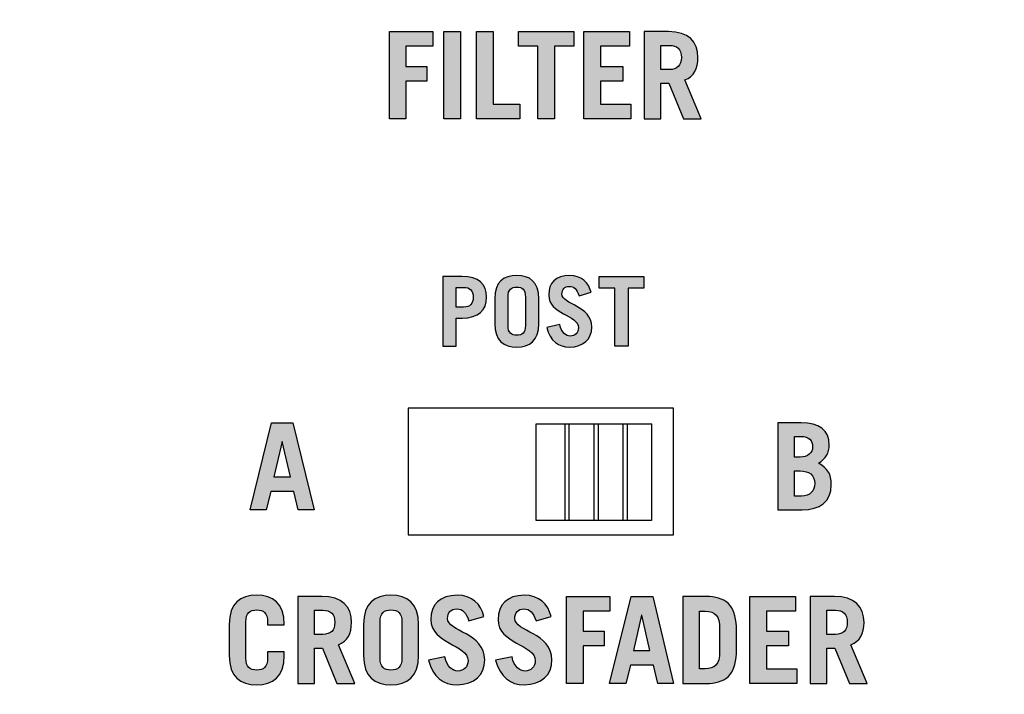
# Model space of a CAD drawing. Extents: x 0 to 11.8, y 0 to 14.3.
# Drawn here: x 3.9 to 5, y 6.9 to 7.7 of the extents above; entities that cross this region are included whole.
import ezdxf

# ---------------------------------------------------------------- set-up
doc = ezdxf.new("R2010")
doc.units = 0
doc.header["$MEASUREMENT"] = 0
for name, color, linetype in [('BLACK_LEXAN', 7, 'CONTINUOUS'), ('DARK_GRAY_LEXAN', 7, 'CONTINUOUS'), ('HARDWARE', 7, 'CONTINUOUS'), ('WHITE_TEXT_B', 7, 'CONTINUOUS')]:
    doc.layers.add(name, color=color, linetype=linetype)

# ---------------------------------------------------------------- blocks, each defined once
blk = doc.blocks.new('BLOCK_2')
at = {"layer": 'BLACK_LEXAN', "color": 7}
blk.add_open_spline([(5.038, 12.579), (5.038, 12.579), (5.038, 12.579), (5.038, 12.579), (5.0794, 12.579), (5.113, 12.6126), (5.113, 12.654), (5.113, 12.654), (5.113, 13.1), (5.113, 13.1), (5.113, 13.1), (5.113, 14.1), (5.113, 14.1), (5.113, 14.155), (5.068, 14.2), (5.013, 14.2), (5.013, 14.2), (3.963, 14.2), (3.963, 14.2), (3.908, 14.2), (3.863, 14.155), (3.863, 14.1), (3.863, 14.1), (3.863, 13.1), (3.863, 13.1), (3.863, 13.1), (3.863, 9.675), (3.863, 9.675), (3.863, 9.6198), (3.8182, 9.575), (3.763, 9.575), (3.763, 9.575), (3.7631, 9.575), (3.7631, 9.575), (3.7631, 9.575), (2.7624, 9.575), (2.7624, 9.575), (2.7624, 9.575), (2.7625, 9.575), (2.7625, 9.575), (2.7073, 9.575), (2.6625, 9.6198), (2.6625, 9.675), (2.6625, 9.675), (2.6625, 9.6749), (2.6625, 9.6749), (2.6625, 9.6749), (2.6625, 10.866), (2.6625, 10.866), (2.6625, 10.9157), (2.6989, 10.9569), (2.7464, 10.9646), (2.6977, 10.9654), (2.6585, 11.0051), (2.6585, 11.054), (2.6585, 11.054), (2.6585, 11.054), (2.6585, 11.054), (2.6585, 11.0427), (2.6493, 11.0335), (2.638, 11.0335), (2.6267, 11.0335), (2.6175, 11.0427), (2.6175, 11.054), (2.6175, 11.054), (2.6175, 11.054), (2.6175, 11.054), (2.6175, 11.0049), (2.5779, 10.965), (2.5288, 10.9646), (2.5763, 10.9568), (2.6125, 10.9157), (2.6125, 10.866), (2.6125, 10.866), (2.6125, 9.675), (2.6125, 9.675), (2.6125, 9.6198), (2.5677, 9.575), (2.5125, 9.575), (2.5125, 9.575), (2.5127, 9.575), (2.5127, 9.575), (2.5127, 9.575), (1.5129, 9.575), (1.5129, 9.575), (1.5129, 9.575), (1.513, 9.575), (1.513, 9.575), (1.4578, 9.575), (1.413, 9.6198), (1.413, 9.675), (1.413, 9.675), (1.413, 14.25), (1.413, 14.25), (1.413, 14.25), (0.05, 14.25), (0.05, 14.25), (0.0334, 14.25), (0.02, 14.2366), (0.02, 14.22), (0.02, 14.22), (0.02, 0.0498), (0.02, 0.0498), (0.02, 0.0334), (0.0335, 0.02), (0.05, 0.02), (0.05, 0.02), (3.862, 0.02), (3.862, 0.02), (3.862, 0.02), (3.862, 5.124), (3.862, 5.124), (3.862, 5.124), (5.113, 5.124), (5.113, 5.124), (5.113, 5.124), (5.113, 10.854), (5.113, 10.854), (5.113, 10.8954), (5.0794, 10.929), (5.038, 10.929), (5.038, 10.929), (5.038, 10.929), (5.038, 10.929), (4.969, 10.929), (4.913, 10.9849), (4.913, 11.054), (4.913, 11.054), (4.913, 12.454), (4.913, 12.454), (4.913, 12.523), (4.969, 12.579), (5.038, 12.579)], degree=3, knots=[0, 0, 0, 0, 1, 1, 1, 2, 2, 2, 3, 3, 3, 4, 4, 4, 5, 5, 5, 6, 6, 6, 7, 7, 7, 8, 8, 8, 9, 9, 9, 10, 10, 10, 11, 11, 11, 12, 12, 12, 13, 13, 13, 14, 14, 14, 15, 15, 15, 16, 16, 16, 17, 17, 17, 18, 18, 18, 19, 19, 19, 20, 20, 20, 21, 21, 21, 22, 22, 22, 23, 23, 23, 24, 24, 24, 25, 25, 25, 26, 26, 26, 27, 27, 27, 28, 28, 28, 29, 29, 29, 30, 30, 30, 31, 31, 31, 32, 32, 32, 33, 33, 33, 34, 34, 34, 35, 35, 35, 36, 36, 36, 37, 37, 37, 38, 38, 38, 39, 39, 39, 40, 40, 40, 41, 41, 41, 42, 42, 42, 43, 43, 43, 44, 44, 44, 44], dxfattribs=at)
blk = doc.blocks.new('BLOCK_488')
at = {"layer": 'WHITE_TEXT_B'}
h = blk.add_hatch(color=7, dxfattribs=at)
h.dxf.hatch_style = 2
h.paths.add_polyline_path([(4.1512, 7.1322), (4.176, 7.2324), (4.2006, 7.2324), (4.2248, 7.1322), (4.2064, 7.1322), (4.2016, 7.1533), (4.1751, 7.1533), (4.1697, 7.1322)])
h.paths.add_polyline_path([(4.1785, 7.1702), (4.1976, 7.1702), (4.1883, 7.2108), (4.188, 7.2108)])
for points in [[(4.1512, 7.1322), (4.176, 7.2324), (4.2006, 7.2324), (4.2248, 7.1322), (4.2064, 7.1322), (4.2016, 7.1533), (4.1751, 7.1533), (4.1697, 7.1322), (4.1512, 7.1322)], [(4.1785, 7.1702), (4.1976, 7.1702), (4.1883, 7.2108), (4.188, 7.2108), (4.1785, 7.1702)]]:
    blk.add_lwpolyline(points, dxfattribs=at)
blk = doc.blocks.new('BLOCK_489')
at = {"layer": 'WHITE_TEXT_B'}
h = blk.add_hatch(color=7, dxfattribs=at)
h.dxf.hatch_style = 2
edge = h.paths.add_edge_path()
edge.add_spline(control_points=[(4.758, 7.2324), (4.758, 7.2324), (4.7849, 7.2324), (4.7849, 7.2324), (4.8055, 7.2324), (4.8173, 7.2238), (4.8173, 7.2066), (4.8173, 7.1978), (4.813, 7.1906), (4.8049, 7.1858), (4.8155, 7.1791), (4.8196, 7.1736), (4.8196, 7.1611), (4.8196, 7.1412), (4.8063, 7.1322), (4.786, 7.1322), (4.786, 7.1322), (4.758, 7.1322), (4.758, 7.1322), (4.758, 7.1322), (4.758, 7.2324), (4.758, 7.2324)], knot_values=[0, 0, 0, 0, 1, 1, 1, 2, 2, 2, 3, 3, 3, 4, 4, 4, 5, 5, 5, 6, 6, 6, 7, 7, 7, 7], degree=3, periodic=1)
edge = h.paths.add_edge_path()
edge.add_spline(control_points=[(4.7772, 7.1927), (4.7772, 7.1927), (4.7838, 7.1927), (4.7838, 7.1927), (4.7924, 7.1927), (4.7981, 7.1977), (4.7981, 7.2045), (4.7981, 7.2119), (4.7938, 7.2166), (4.7848, 7.2166), (4.7848, 7.2166), (4.7772, 7.2166), (4.7772, 7.2166), (4.7772, 7.2166), (4.7772, 7.1927), (4.7772, 7.1927)], knot_values=[0, 0, 0, 0, 1, 1, 1, 2, 2, 2, 3, 3, 3, 4, 4, 4, 5, 5, 5, 5], degree=3, periodic=1)
edge = h.paths.add_edge_path()
edge.add_spline(control_points=[(4.7772, 7.148), (4.7772, 7.148), (4.7852, 7.148), (4.7852, 7.148), (4.7952, 7.148), (4.8005, 7.1538), (4.8005, 7.1626), (4.8005, 7.1722), (4.7938, 7.1769), (4.7838, 7.1769), (4.7838, 7.1769), (4.7772, 7.1769), (4.7772, 7.1769), (4.7772, 7.1769), (4.7772, 7.148), (4.7772, 7.148)], knot_values=[0, 0, 0, 0, 1, 1, 1, 2, 2, 2, 3, 3, 3, 4, 4, 4, 5, 5, 5, 5], degree=3, periodic=1)
for points, knots in [([(4.758, 7.2324), (4.758, 7.2324), (4.7849, 7.2324), (4.7849, 7.2324), (4.8055, 7.2324), (4.8173, 7.2238), (4.8173, 7.2066), (4.8173, 7.1978), (4.813, 7.1906), (4.8049, 7.1858), (4.8155, 7.1791), (4.8196, 7.1736), (4.8196, 7.1611), (4.8196, 7.1412), (4.8063, 7.1322), (4.786, 7.1322), (4.786, 7.1322), (4.758, 7.1322), (4.758, 7.1322), (4.758, 7.1322), (4.758, 7.2324), (4.758, 7.2324)], [0, 0, 0, 0, 1, 1, 1, 2, 2, 2, 3, 3, 3, 4, 4, 4, 5, 5, 5, 6, 6, 6, 7, 7, 7, 7]), ([(4.7772, 7.1927), (4.7772, 7.1927), (4.7838, 7.1927), (4.7838, 7.1927), (4.7924, 7.1927), (4.7981, 7.1977), (4.7981, 7.2045), (4.7981, 7.2119), (4.7938, 7.2166), (4.7848, 7.2166), (4.7848, 7.2166), (4.7772, 7.2166), (4.7772, 7.2166), (4.7772, 7.2166), (4.7772, 7.1927), (4.7772, 7.1927)], [0, 0, 0, 0, 1, 1, 1, 2, 2, 2, 3, 3, 3, 4, 4, 4, 5, 5, 5, 5]), ([(4.7772, 7.148), (4.7772, 7.148), (4.7852, 7.148), (4.7852, 7.148), (4.7952, 7.148), (4.8005, 7.1538), (4.8005, 7.1626), (4.8005, 7.1722), (4.7938, 7.1769), (4.7838, 7.1769), (4.7838, 7.1769), (4.7772, 7.1769), (4.7772, 7.1769), (4.7772, 7.1769), (4.7772, 7.148), (4.7772, 7.148)], [0, 0, 0, 0, 1, 1, 1, 2, 2, 2, 3, 3, 3, 4, 4, 4, 5, 5, 5, 5])]:
    blk.add_open_spline(points, degree=3, knots=knots, dxfattribs=at)
blk = doc.blocks.new('BLOCK_492')
at = {"layer": 'WHITE_TEXT_B'}
h = blk.add_hatch(color=7, dxfattribs=at)
h.dxf.hatch_style = 2
h.paths.add_polyline_path([(4.3114, 7.5822), (4.3114, 7.6824), (4.3613, 7.6824), (4.3613, 7.6655), (4.3305, 7.6655), (4.3305, 7.6424), (4.3547, 7.6424), (4.3547, 7.6255), (4.3305, 7.6255), (4.3305, 7.5822)])
h = blk.add_hatch(color=7, dxfattribs=at)
h.dxf.hatch_style = 2
h.paths.add_polyline_path([(4.3742, 7.5822), (4.3742, 7.6824), (4.3933, 7.6824), (4.3933, 7.5822)])
h = blk.add_hatch(color=7, dxfattribs=at)
h.dxf.hatch_style = 2
h.paths.add_polyline_path([(4.4116, 7.5822), (4.4116, 7.6824), (4.4308, 7.6824), (4.4308, 7.5991), (4.4616, 7.5991), (4.4616, 7.5822)])
h = blk.add_hatch(color=7, dxfattribs=at)
h.dxf.hatch_style = 2
h.paths.add_polyline_path([(4.5237, 7.6824), (4.5237, 7.6655), (4.5014, 7.6655), (4.5014, 7.5822), (4.4822, 7.5822), (4.4822, 7.6655), (4.4598, 7.6655), (4.4598, 7.6824)])
h = blk.add_hatch(color=7, dxfattribs=at)
h.dxf.hatch_style = 2
h.paths.add_polyline_path([(4.5351, 7.5822), (4.5351, 7.6824), (4.5876, 7.6824), (4.5876, 7.6655), (4.5543, 7.6655), (4.5543, 7.6424), (4.5797, 7.6424), (4.5797, 7.6255), (4.5543, 7.6255), (4.5543, 7.5991), (4.589, 7.5991), (4.589, 7.5822)])
h = blk.add_hatch(color=7, dxfattribs=at)
h.dxf.hatch_style = 2
edge = h.paths.add_edge_path()
edge.add_spline(control_points=[(4.6495, 7.5822), (4.6495, 7.5822), (4.6329, 7.623), (4.6329, 7.623), (4.6329, 7.623), (4.6237, 7.623), (4.6237, 7.623), (4.6237, 7.623), (4.6237, 7.5822), (4.6237, 7.5822), (4.6237, 7.5822), (4.6046, 7.5822), (4.6046, 7.5822), (4.6046, 7.5822), (4.6046, 7.6824), (4.6046, 7.6824), (4.6046, 7.6824), (4.6323, 7.6824), (4.6323, 7.6824), (4.6554, 7.6824), (4.6663, 7.6713), (4.6663, 7.6524), (4.6663, 7.6399), (4.6619, 7.6309), (4.6512, 7.6269), (4.6512, 7.6269), (4.6701, 7.5822), (4.6701, 7.5822), (4.6701, 7.5822), (4.6495, 7.5822), (4.6495, 7.5822)], knot_values=[0, 0, 0, 0, 1, 1, 1, 2, 2, 2, 3, 3, 3, 4, 4, 4, 5, 5, 5, 6, 6, 6, 7, 7, 7, 8, 8, 8, 9, 9, 9, 10, 10, 10, 10], degree=3, periodic=1)
edge = h.paths.add_edge_path()
edge.add_spline(control_points=[(4.6237, 7.6388), (4.6237, 7.6388), (4.6336, 7.6388), (4.6336, 7.6388), (4.642, 7.6388), (4.6472, 7.643), (4.6472, 7.6527), (4.6472, 7.6624), (4.642, 7.6666), (4.6336, 7.6666), (4.6336, 7.6666), (4.6237, 7.6666), (4.6237, 7.6666), (4.6237, 7.6666), (4.6237, 7.6388), (4.6237, 7.6388)], knot_values=[0, 0, 0, 0, 1, 1, 1, 2, 2, 2, 3, 3, 3, 4, 4, 4, 5, 5, 5, 5], degree=3, periodic=1)
for points in [[(4.3114, 7.5822), (4.3114, 7.6824), (4.3613, 7.6824), (4.3613, 7.6655), (4.3305, 7.6655), (4.3305, 7.6424), (4.3547, 7.6424), (4.3547, 7.6255), (4.3305, 7.6255), (4.3305, 7.5822), (4.3114, 7.5822)], [(4.3742, 7.5822), (4.3742, 7.6824), (4.3933, 7.6824), (4.3933, 7.5822), (4.3742, 7.5822)], [(4.4116, 7.5822), (4.4116, 7.6824), (4.4308, 7.6824), (4.4308, 7.5991), (4.4616, 7.5991), (4.4616, 7.5822), (4.4116, 7.5822)], [(4.5237, 7.6824), (4.5237, 7.6655), (4.5014, 7.6655), (4.5014, 7.5822), (4.4822, 7.5822), (4.4822, 7.6655), (4.4598, 7.6655), (4.4598, 7.6824), (4.5237, 7.6824)], [(4.5351, 7.5822), (4.5351, 7.6824), (4.5876, 7.6824), (4.5876, 7.6655), (4.5543, 7.6655), (4.5543, 7.6424), (4.5797, 7.6424), (4.5797, 7.6255), (4.5543, 7.6255), (4.5543, 7.5991), (4.589, 7.5991), (4.589, 7.5822), (4.5351, 7.5822)]]:
    blk.add_lwpolyline(points, dxfattribs=at)
for points, knots in [([(4.6495, 7.5822), (4.6495, 7.5822), (4.6329, 7.623), (4.6329, 7.623), (4.6329, 7.623), (4.6237, 7.623), (4.6237, 7.623), (4.6237, 7.623), (4.6237, 7.5822), (4.6237, 7.5822), (4.6237, 7.5822), (4.6046, 7.5822), (4.6046, 7.5822), (4.6046, 7.5822), (4.6046, 7.6824), (4.6046, 7.6824), (4.6046, 7.6824), (4.6323, 7.6824), (4.6323, 7.6824), (4.6554, 7.6824), (4.6663, 7.6713), (4.6663, 7.6524), (4.6663, 7.6399), (4.6619, 7.6309), (4.6512, 7.6269), (4.6512, 7.6269), (4.6701, 7.5822), (4.6701, 7.5822), (4.6701, 7.5822), (4.6495, 7.5822), (4.6495, 7.5822)], [0, 0, 0, 0, 1, 1, 1, 2, 2, 2, 3, 3, 3, 4, 4, 4, 5, 5, 5, 6, 6, 6, 7, 7, 7, 8, 8, 8, 9, 9, 9, 10, 10, 10, 10]), ([(4.6237, 7.6388), (4.6237, 7.6388), (4.6336, 7.6388), (4.6336, 7.6388), (4.642, 7.6388), (4.6472, 7.643), (4.6472, 7.6527), (4.6472, 7.6624), (4.642, 7.6666), (4.6336, 7.6666), (4.6336, 7.6666), (4.6237, 7.6666), (4.6237, 7.6666), (4.6237, 7.6666), (4.6237, 7.6388), (4.6237, 7.6388)], [0, 0, 0, 0, 1, 1, 1, 2, 2, 2, 3, 3, 3, 4, 4, 4, 5, 5, 5, 5])]:
    blk.add_open_spline(points, degree=3, knots=knots, dxfattribs=at)
blk = doc.blocks.new('BLOCK_503')
at = {"layer": 'WHITE_TEXT_B'}
h = blk.add_hatch(color=7, dxfattribs=at)
h.dxf.hatch_style = 2
edge = h.paths.add_edge_path()
edge.add_spline(control_points=[(4.1464, 6.9619), (4.1464, 6.9508), (4.1513, 6.9477), (4.1589, 6.9477), (4.1665, 6.9477), (4.1714, 6.9508), (4.1714, 6.9619), (4.1714, 6.9619), (4.1714, 6.9686), (4.1714, 6.9686), (4.1714, 6.9686), (4.1905, 6.9686), (4.1905, 6.9686), (4.1905, 6.9686), (4.1905, 6.9644), (4.1905, 6.9644), (4.1905, 6.9397), (4.1775, 6.9308), (4.1589, 6.9308), (4.1403, 6.9308), (4.1272, 6.9397), (4.1272, 6.9644), (4.1272, 6.9644), (4.1272, 7.0002), (4.1272, 7.0002), (4.1272, 7.0249), (4.1403, 7.0338), (4.1589, 7.0338), (4.1775, 7.0338), (4.1905, 7.0249), (4.1905, 7.0002), (4.1905, 7.0002), (4.1905, 6.9999), (4.1905, 6.9999), (4.1905, 6.9999), (4.1714, 6.9999), (4.1714, 6.9999), (4.1714, 6.9999), (4.1714, 7.0027), (4.1714, 7.0027), (4.1714, 7.0138), (4.1665, 7.0169), (4.1589, 7.0169), (4.1513, 7.0169), (4.1464, 7.0138), (4.1464, 7.0027), (4.1464, 7.0027), (4.1464, 6.9619), (4.1464, 6.9619)], knot_values=[0, 0, 0, 0, 1, 1, 1, 2, 2, 2, 3, 3, 3, 4, 4, 4, 5, 5, 5, 6, 6, 6, 7, 7, 7, 8, 8, 8, 9, 9, 9, 10, 10, 10, 11, 11, 11, 12, 12, 12, 13, 13, 13, 14, 14, 14, 15, 15, 15, 16, 16, 16, 16], degree=3, periodic=1)
h = blk.add_hatch(color=7, dxfattribs=at)
h.dxf.hatch_style = 2
edge = h.paths.add_edge_path()
edge.add_spline(control_points=[(4.2511, 6.9322), (4.2511, 6.9322), (4.2344, 6.973), (4.2344, 6.973), (4.2344, 6.973), (4.2253, 6.973), (4.2253, 6.973), (4.2253, 6.973), (4.2253, 6.9322), (4.2253, 6.9322), (4.2253, 6.9322), (4.2061, 6.9322), (4.2061, 6.9322), (4.2061, 6.9322), (4.2061, 7.0324), (4.2061, 7.0324), (4.2061, 7.0324), (4.2339, 7.0324), (4.2339, 7.0324), (4.2569, 7.0324), (4.2679, 7.0213), (4.2679, 7.0024), (4.2679, 6.9899), (4.2635, 6.9809), (4.2528, 6.9769), (4.2528, 6.9769), (4.2716, 6.9322), (4.2716, 6.9322), (4.2716, 6.9322), (4.2511, 6.9322), (4.2511, 6.9322)], knot_values=[0, 0, 0, 0, 1, 1, 1, 2, 2, 2, 3, 3, 3, 4, 4, 4, 5, 5, 5, 6, 6, 6, 7, 7, 7, 8, 8, 8, 9, 9, 9, 10, 10, 10, 10], degree=3, periodic=1)
edge = h.paths.add_edge_path()
edge.add_spline(control_points=[(4.2253, 6.9888), (4.2253, 6.9888), (4.2351, 6.9888), (4.2351, 6.9888), (4.2436, 6.9888), (4.2487, 6.993), (4.2487, 7.0027), (4.2487, 7.0124), (4.2436, 7.0166), (4.2351, 7.0166), (4.2351, 7.0166), (4.2253, 7.0166), (4.2253, 7.0166), (4.2253, 7.0166), (4.2253, 6.9888), (4.2253, 6.9888)], knot_values=[0, 0, 0, 0, 1, 1, 1, 2, 2, 2, 3, 3, 3, 4, 4, 4, 5, 5, 5, 5], degree=3, periodic=1)
h = blk.add_hatch(color=7, dxfattribs=at)
h.dxf.hatch_style = 2
edge = h.paths.add_edge_path()
edge.add_spline(control_points=[(4.2817, 7.0002), (4.2817, 7.0249), (4.2947, 7.0338), (4.3133, 7.0338), (4.3319, 7.0338), (4.345, 7.0249), (4.345, 7.0002), (4.345, 7.0002), (4.345, 6.9644), (4.345, 6.9644), (4.345, 6.9397), (4.3319, 6.9308), (4.3133, 6.9308), (4.2947, 6.9308), (4.2817, 6.9397), (4.2817, 6.9644), (4.2817, 6.9644), (4.2817, 7.0002), (4.2817, 7.0002)], knot_values=[0, 0, 0, 0, 1, 1, 1, 2, 2, 2, 3, 3, 3, 4, 4, 4, 5, 5, 5, 6, 6, 6, 6], degree=3, periodic=1)
edge = h.paths.add_edge_path()
edge.add_spline(control_points=[(4.3008, 6.9619), (4.3008, 6.9508), (4.3057, 6.9477), (4.3133, 6.9477), (4.321, 6.9477), (4.3258, 6.9508), (4.3258, 6.9619), (4.3258, 6.9619), (4.3258, 7.0027), (4.3258, 7.0027), (4.3258, 7.0138), (4.321, 7.0169), (4.3133, 7.0169), (4.3057, 7.0169), (4.3008, 7.0138), (4.3008, 7.0027), (4.3008, 7.0027), (4.3008, 6.9619), (4.3008, 6.9619)], knot_values=[0, 0, 0, 0, 1, 1, 1, 2, 2, 2, 3, 3, 3, 4, 4, 4, 5, 5, 5, 6, 6, 6, 6], degree=3, periodic=1)
h = blk.add_hatch(color=7, dxfattribs=at)
h.dxf.hatch_style = 2
edge = h.paths.add_edge_path()
edge.add_spline(control_points=[(4.4029, 7.0045), (4.3997, 7.014), (4.3955, 7.018), (4.3889, 7.018), (4.3821, 7.018), (4.3783, 7.0138), (4.3783, 7.007), (4.3783, 6.9919), (4.4211, 6.9908), (4.4211, 6.9594), (4.4211, 6.9422), (4.4093, 6.9308), (4.3892, 6.9308), (4.3736, 6.9308), (4.3615, 6.9393), (4.3564, 6.959), (4.3564, 6.959), (4.3753, 6.963), (4.3753, 6.963), (4.3775, 6.9509), (4.3844, 6.9466), (4.3901, 6.9466), (4.3968, 6.9466), (4.4019, 6.9511), (4.4019, 6.9586), (4.4019, 6.9774), (4.3592, 6.9777), (4.3592, 7.0058), (4.3592, 7.023), (4.3695, 7.0338), (4.3893, 7.0338), (4.4064, 7.0338), (4.4168, 7.0237), (4.4201, 7.0095), (4.4201, 7.0095), (4.4029, 7.0045), (4.4029, 7.0045)], knot_values=[0, 0, 0, 0, 1, 1, 1, 2, 2, 2, 3, 3, 3, 4, 4, 4, 5, 5, 5, 6, 6, 6, 7, 7, 7, 8, 8, 8, 9, 9, 9, 10, 10, 10, 11, 11, 11, 12, 12, 12, 12], degree=3, periodic=1)
h = blk.add_hatch(color=7, dxfattribs=at)
h.dxf.hatch_style = 2
edge = h.paths.add_edge_path()
edge.add_spline(control_points=[(4.4801, 7.0045), (4.4769, 7.014), (4.4728, 7.018), (4.4661, 7.018), (4.4593, 7.018), (4.4556, 7.0138), (4.4556, 7.007), (4.4556, 6.9919), (4.4983, 6.9908), (4.4983, 6.9594), (4.4983, 6.9422), (4.4865, 6.9308), (4.4664, 6.9308), (4.4508, 6.9308), (4.4388, 6.9393), (4.4336, 6.959), (4.4336, 6.959), (4.4525, 6.963), (4.4525, 6.963), (4.4547, 6.9509), (4.4617, 6.9466), (4.4674, 6.9466), (4.474, 6.9466), (4.4792, 6.9511), (4.4792, 6.9586), (4.4792, 6.9774), (4.4364, 6.9777), (4.4364, 7.0058), (4.4364, 7.023), (4.4467, 7.0338), (4.4665, 7.0338), (4.4836, 7.0338), (4.494, 7.0237), (4.4973, 7.0095), (4.4973, 7.0095), (4.4801, 7.0045), (4.4801, 7.0045)], knot_values=[0, 0, 0, 0, 1, 1, 1, 2, 2, 2, 3, 3, 3, 4, 4, 4, 5, 5, 5, 6, 6, 6, 7, 7, 7, 8, 8, 8, 9, 9, 9, 10, 10, 10, 11, 11, 11, 12, 12, 12, 12], degree=3, periodic=1)
h = blk.add_hatch(color=7, dxfattribs=at)
h.dxf.hatch_style = 2
h.paths.add_polyline_path([(4.515, 6.9322), (4.515, 7.0324), (4.565, 7.0324), (4.565, 7.0155), (4.5342, 7.0155), (4.5342, 6.9924), (4.5583, 6.9924), (4.5583, 6.9755), (4.5342, 6.9755), (4.5342, 6.9322)])
h = blk.add_hatch(color=7, dxfattribs=at)
h.dxf.hatch_style = 2
h.paths.add_polyline_path([(4.5647, 6.9322), (4.5896, 7.0324), (4.6142, 7.0324), (4.6383, 6.9322), (4.62, 6.9322), (4.6151, 6.9533), (4.5886, 6.9533), (4.5832, 6.9322)])
h.paths.add_polyline_path([(4.5921, 6.9702), (4.6111, 6.9702), (4.6018, 7.0108), (4.6015, 7.0108)])
h = blk.add_hatch(color=7, dxfattribs=at)
h.dxf.hatch_style = 2
edge = h.paths.add_edge_path()
edge.add_spline(control_points=[(4.6488, 7.0324), (4.6488, 7.0324), (4.6754, 7.0324), (4.6754, 7.0324), (4.6973, 7.0324), (4.7096, 7.023), (4.7104, 6.9977), (4.7104, 6.9977), (4.7104, 6.9669), (4.7104, 6.9669), (4.7096, 6.9416), (4.6973, 6.9322), (4.6754, 6.9322), (4.6754, 6.9322), (4.6488, 6.9322), (4.6488, 6.9322), (4.6488, 6.9322), (4.6488, 7.0324), (4.6488, 7.0324)], knot_values=[0, 0, 0, 0, 1, 1, 1, 2, 2, 2, 3, 3, 3, 4, 4, 4, 5, 5, 5, 6, 6, 6, 6], degree=3, periodic=1)
edge = h.paths.add_edge_path()
edge.add_spline(control_points=[(4.6679, 6.9491), (4.6679, 6.9491), (4.6746, 6.9491), (4.6746, 6.9491), (4.6851, 6.9491), (4.6912, 6.9541), (4.6912, 6.9691), (4.6912, 6.9691), (4.6912, 6.9955), (4.6912, 6.9955), (4.6912, 7.0097), (4.6865, 7.0155), (4.6746, 7.0155), (4.6746, 7.0155), (4.6679, 7.0155), (4.6679, 7.0155), (4.6679, 7.0155), (4.6679, 6.9491), (4.6679, 6.9491)], knot_values=[0, 0, 0, 0, 1, 1, 1, 2, 2, 2, 3, 3, 3, 4, 4, 4, 5, 5, 5, 6, 6, 6, 6], degree=3, periodic=1)
h = blk.add_hatch(color=7, dxfattribs=at)
h.dxf.hatch_style = 2
h.paths.add_polyline_path([(4.726, 6.9322), (4.726, 7.0324), (4.7784, 7.0324), (4.7784, 7.0155), (4.7451, 7.0155), (4.7451, 6.9924), (4.7705, 6.9924), (4.7705, 6.9755), (4.7451, 6.9755), (4.7451, 6.9491), (4.7798, 6.9491), (4.7798, 6.9322)])
h = blk.add_hatch(color=7, dxfattribs=at)
h.dxf.hatch_style = 2
edge = h.paths.add_edge_path()
edge.add_spline(control_points=[(4.8404, 6.9322), (4.8404, 6.9322), (4.8237, 6.973), (4.8237, 6.973), (4.8237, 6.973), (4.8146, 6.973), (4.8146, 6.973), (4.8146, 6.973), (4.8146, 6.9322), (4.8146, 6.9322), (4.8146, 6.9322), (4.7954, 6.9322), (4.7954, 6.9322), (4.7954, 6.9322), (4.7954, 7.0324), (4.7954, 7.0324), (4.7954, 7.0324), (4.8232, 7.0324), (4.8232, 7.0324), (4.8462, 7.0324), (4.8572, 7.0213), (4.8572, 7.0024), (4.8572, 6.9899), (4.8528, 6.9809), (4.8421, 6.9769), (4.8421, 6.9769), (4.8609, 6.9322), (4.8609, 6.9322), (4.8609, 6.9322), (4.8404, 6.9322), (4.8404, 6.9322)], knot_values=[0, 0, 0, 0, 1, 1, 1, 2, 2, 2, 3, 3, 3, 4, 4, 4, 5, 5, 5, 6, 6, 6, 7, 7, 7, 8, 8, 8, 9, 9, 9, 10, 10, 10, 10], degree=3, periodic=1)
edge = h.paths.add_edge_path()
edge.add_spline(control_points=[(4.8146, 6.9888), (4.8146, 6.9888), (4.8244, 6.9888), (4.8244, 6.9888), (4.8329, 6.9888), (4.838, 6.993), (4.838, 7.0027), (4.838, 7.0124), (4.8329, 7.0166), (4.8244, 7.0166), (4.8244, 7.0166), (4.8146, 7.0166), (4.8146, 7.0166), (4.8146, 7.0166), (4.8146, 6.9888), (4.8146, 6.9888)], knot_values=[0, 0, 0, 0, 1, 1, 1, 2, 2, 2, 3, 3, 3, 4, 4, 4, 5, 5, 5, 5], degree=3, periodic=1)
for points in [[(4.515, 6.9322), (4.515, 7.0324), (4.565, 7.0324), (4.565, 7.0155), (4.5342, 7.0155), (4.5342, 6.9924), (4.5583, 6.9924), (4.5583, 6.9755), (4.5342, 6.9755), (4.5342, 6.9322), (4.515, 6.9322)], [(4.5647, 6.9322), (4.5896, 7.0324), (4.6142, 7.0324), (4.6383, 6.9322), (4.62, 6.9322), (4.6151, 6.9533), (4.5886, 6.9533), (4.5832, 6.9322), (4.5647, 6.9322)], [(4.726, 6.9322), (4.726, 7.0324), (4.7784, 7.0324), (4.7784, 7.0155), (4.7451, 7.0155), (4.7451, 6.9924), (4.7705, 6.9924), (4.7705, 6.9755), (4.7451, 6.9755), (4.7451, 6.9491), (4.7798, 6.9491), (4.7798, 6.9322), (4.726, 6.9322)], [(4.5921, 6.9702), (4.6111, 6.9702), (4.6018, 7.0108), (4.6015, 7.0108), (4.5921, 6.9702)]]:
    blk.add_lwpolyline(points, dxfattribs=at)
for points, knots in [([(4.1464, 6.9619), (4.1464, 6.9508), (4.1513, 6.9477), (4.1589, 6.9477), (4.1665, 6.9477), (4.1714, 6.9508), (4.1714, 6.9619), (4.1714, 6.9619), (4.1714, 6.9686), (4.1714, 6.9686), (4.1714, 6.9686), (4.1905, 6.9686), (4.1905, 6.9686), (4.1905, 6.9686), (4.1905, 6.9644), (4.1905, 6.9644), (4.1905, 6.9397), (4.1775, 6.9308), (4.1589, 6.9308), (4.1403, 6.9308), (4.1272, 6.9397), (4.1272, 6.9644), (4.1272, 6.9644), (4.1272, 7.0002), (4.1272, 7.0002), (4.1272, 7.0249), (4.1403, 7.0338), (4.1589, 7.0338), (4.1775, 7.0338), (4.1905, 7.0249), (4.1905, 7.0002), (4.1905, 7.0002), (4.1905, 6.9999), (4.1905, 6.9999), (4.1905, 6.9999), (4.1714, 6.9999), (4.1714, 6.9999), (4.1714, 6.9999), (4.1714, 7.0027), (4.1714, 7.0027), (4.1714, 7.0138), (4.1665, 7.0169), (4.1589, 7.0169), (4.1513, 7.0169), (4.1464, 7.0138), (4.1464, 7.0027), (4.1464, 7.0027), (4.1464, 6.9619), (4.1464, 6.9619)], [0, 0, 0, 0, 1, 1, 1, 2, 2, 2, 3, 3, 3, 4, 4, 4, 5, 5, 5, 6, 6, 6, 7, 7, 7, 8, 8, 8, 9, 9, 9, 10, 10, 10, 11, 11, 11, 12, 12, 12, 13, 13, 13, 14, 14, 14, 15, 15, 15, 16, 16, 16, 16]), ([(4.2511, 6.9322), (4.2511, 6.9322), (4.2344, 6.973), (4.2344, 6.973), (4.2344, 6.973), (4.2253, 6.973), (4.2253, 6.973), (4.2253, 6.973), (4.2253, 6.9322), (4.2253, 6.9322), (4.2253, 6.9322), (4.2061, 6.9322), (4.2061, 6.9322), (4.2061, 6.9322), (4.2061, 7.0324), (4.2061, 7.0324), (4.2061, 7.0324), (4.2339, 7.0324), (4.2339, 7.0324), (4.2569, 7.0324), (4.2679, 7.0213), (4.2679, 7.0024), (4.2679, 6.9899), (4.2635, 6.9809), (4.2528, 6.9769), (4.2528, 6.9769), (4.2716, 6.9322), (4.2716, 6.9322), (4.2716, 6.9322), (4.2511, 6.9322), (4.2511, 6.9322)], [0, 0, 0, 0, 1, 1, 1, 2, 2, 2, 3, 3, 3, 4, 4, 4, 5, 5, 5, 6, 6, 6, 7, 7, 7, 8, 8, 8, 9, 9, 9, 10, 10, 10, 10]), ([(4.2817, 7.0002), (4.2817, 7.0249), (4.2947, 7.0338), (4.3133, 7.0338), (4.3319, 7.0338), (4.345, 7.0249), (4.345, 7.0002), (4.345, 7.0002), (4.345, 6.9644), (4.345, 6.9644), (4.345, 6.9397), (4.3319, 6.9308), (4.3133, 6.9308), (4.2947, 6.9308), (4.2817, 6.9397), (4.2817, 6.9644), (4.2817, 6.9644), (4.2817, 7.0002), (4.2817, 7.0002)], [0, 0, 0, 0, 1, 1, 1, 2, 2, 2, 3, 3, 3, 4, 4, 4, 5, 5, 5, 6, 6, 6, 6]), ([(4.4029, 7.0045), (4.3997, 7.014), (4.3955, 7.018), (4.3889, 7.018), (4.3821, 7.018), (4.3783, 7.0138), (4.3783, 7.007), (4.3783, 6.9919), (4.4211, 6.9908), (4.4211, 6.9594), (4.4211, 6.9422), (4.4093, 6.9308), (4.3892, 6.9308), (4.3736, 6.9308), (4.3615, 6.9393), (4.3564, 6.959), (4.3564, 6.959), (4.3753, 6.963), (4.3753, 6.963), (4.3775, 6.9509), (4.3844, 6.9466), (4.3901, 6.9466), (4.3968, 6.9466), (4.4019, 6.9511), (4.4019, 6.9586), (4.4019, 6.9774), (4.3592, 6.9777), (4.3592, 7.0058), (4.3592, 7.023), (4.3695, 7.0338), (4.3893, 7.0338), (4.4064, 7.0338), (4.4168, 7.0237), (4.4201, 7.0095), (4.4201, 7.0095), (4.4029, 7.0045), (4.4029, 7.0045)], [0, 0, 0, 0, 1, 1, 1, 2, 2, 2, 3, 3, 3, 4, 4, 4, 5, 5, 5, 6, 6, 6, 7, 7, 7, 8, 8, 8, 9, 9, 9, 10, 10, 10, 11, 11, 11, 12, 12, 12, 12]), ([(4.4801, 7.0045), (4.4769, 7.014), (4.4728, 7.018), (4.4661, 7.018), (4.4593, 7.018), (4.4556, 7.0138), (4.4556, 7.007), (4.4556, 6.9919), (4.4983, 6.9908), (4.4983, 6.9594), (4.4983, 6.9422), (4.4865, 6.9308), (4.4664, 6.9308), (4.4508, 6.9308), (4.4388, 6.9393), (4.4336, 6.959), (4.4336, 6.959), (4.4525, 6.963), (4.4525, 6.963), (4.4547, 6.9509), (4.4617, 6.9466), (4.4674, 6.9466), (4.474, 6.9466), (4.4792, 6.9511), (4.4792, 6.9586), (4.4792, 6.9774), (4.4364, 6.9777), (4.4364, 7.0058), (4.4364, 7.023), (4.4467, 7.0338), (4.4665, 7.0338), (4.4836, 7.0338), (4.494, 7.0237), (4.4973, 7.0095), (4.4973, 7.0095), (4.4801, 7.0045), (4.4801, 7.0045)], [0, 0, 0, 0, 1, 1, 1, 2, 2, 2, 3, 3, 3, 4, 4, 4, 5, 5, 5, 6, 6, 6, 7, 7, 7, 8, 8, 8, 9, 9, 9, 10, 10, 10, 11, 11, 11, 12, 12, 12, 12]), ([(4.6488, 7.0324), (4.6488, 7.0324), (4.6754, 7.0324), (4.6754, 7.0324), (4.6973, 7.0324), (4.7096, 7.023), (4.7104, 6.9977), (4.7104, 6.9977), (4.7104, 6.9669), (4.7104, 6.9669), (4.7096, 6.9416), (4.6973, 6.9322), (4.6754, 6.9322), (4.6754, 6.9322), (4.6488, 6.9322), (4.6488, 6.9322), (4.6488, 6.9322), (4.6488, 7.0324), (4.6488, 7.0324)], [0, 0, 0, 0, 1, 1, 1, 2, 2, 2, 3, 3, 3, 4, 4, 4, 5, 5, 5, 6, 6, 6, 6]), ([(4.8404, 6.9322), (4.8404, 6.9322), (4.8237, 6.973), (4.8237, 6.973), (4.8237, 6.973), (4.8146, 6.973), (4.8146, 6.973), (4.8146, 6.973), (4.8146, 6.9322), (4.8146, 6.9322), (4.8146, 6.9322), (4.7954, 6.9322), (4.7954, 6.9322), (4.7954, 6.9322), (4.7954, 7.0324), (4.7954, 7.0324), (4.7954, 7.0324), (4.8232, 7.0324), (4.8232, 7.0324), (4.8462, 7.0324), (4.8572, 7.0213), (4.8572, 7.0024), (4.8572, 6.9899), (4.8528, 6.9809), (4.8421, 6.9769), (4.8421, 6.9769), (4.8609, 6.9322), (4.8609, 6.9322), (4.8609, 6.9322), (4.8404, 6.9322), (4.8404, 6.9322)], [0, 0, 0, 0, 1, 1, 1, 2, 2, 2, 3, 3, 3, 4, 4, 4, 5, 5, 5, 6, 6, 6, 7, 7, 7, 8, 8, 8, 9, 9, 9, 10, 10, 10, 10]), ([(4.2253, 6.9888), (4.2253, 6.9888), (4.2351, 6.9888), (4.2351, 6.9888), (4.2436, 6.9888), (4.2487, 6.993), (4.2487, 7.0027), (4.2487, 7.0124), (4.2436, 7.0166), (4.2351, 7.0166), (4.2351, 7.0166), (4.2253, 7.0166), (4.2253, 7.0166), (4.2253, 7.0166), (4.2253, 6.9888), (4.2253, 6.9888)], [0, 0, 0, 0, 1, 1, 1, 2, 2, 2, 3, 3, 3, 4, 4, 4, 5, 5, 5, 5]), ([(4.3008, 6.9619), (4.3008, 6.9508), (4.3057, 6.9477), (4.3133, 6.9477), (4.321, 6.9477), (4.3258, 6.9508), (4.3258, 6.9619), (4.3258, 6.9619), (4.3258, 7.0027), (4.3258, 7.0027), (4.3258, 7.0138), (4.321, 7.0169), (4.3133, 7.0169), (4.3057, 7.0169), (4.3008, 7.0138), (4.3008, 7.0027), (4.3008, 7.0027), (4.3008, 6.9619), (4.3008, 6.9619)], [0, 0, 0, 0, 1, 1, 1, 2, 2, 2, 3, 3, 3, 4, 4, 4, 5, 5, 5, 6, 6, 6, 6]), ([(4.6679, 6.9491), (4.6679, 6.9491), (4.6746, 6.9491), (4.6746, 6.9491), (4.6851, 6.9491), (4.6912, 6.9541), (4.6912, 6.9691), (4.6912, 6.9691), (4.6912, 6.9955), (4.6912, 6.9955), (4.6912, 7.0097), (4.6865, 7.0155), (4.6746, 7.0155), (4.6746, 7.0155), (4.6679, 7.0155), (4.6679, 7.0155), (4.6679, 7.0155), (4.6679, 6.9491), (4.6679, 6.9491)], [0, 0, 0, 0, 1, 1, 1, 2, 2, 2, 3, 3, 3, 4, 4, 4, 5, 5, 5, 6, 6, 6, 6]), ([(4.8146, 6.9888), (4.8146, 6.9888), (4.8244, 6.9888), (4.8244, 6.9888), (4.8329, 6.9888), (4.838, 6.993), (4.838, 7.0027), (4.838, 7.0124), (4.8329, 7.0166), (4.8244, 7.0166), (4.8244, 7.0166), (4.8146, 7.0166), (4.8146, 7.0166), (4.8146, 7.0166), (4.8146, 6.9888), (4.8146, 6.9888)], [0, 0, 0, 0, 1, 1, 1, 2, 2, 2, 3, 3, 3, 4, 4, 4, 5, 5, 5, 5])]:
    blk.add_open_spline(points, degree=3, knots=knots, dxfattribs=at)
blk = doc.blocks.new('BLOCK_535')
at = {"layer": 'WHITE_TEXT_B'}
h = blk.add_hatch(color=7, dxfattribs=at)
h.dxf.hatch_style = 2
edge = h.paths.add_edge_path()
edge.add_spline(control_points=[(4.373, 7.3206), (4.373, 7.3206), (4.373, 7.4007), (4.373, 7.4007), (4.373, 7.4007), (4.3951, 7.4007), (4.3951, 7.4007), (4.414, 7.4007), (4.4232, 7.3918), (4.4232, 7.3767), (4.4232, 7.3616), (4.414, 7.3528), (4.3951, 7.3528), (4.3951, 7.3528), (4.3883, 7.3528), (4.3883, 7.3528), (4.3883, 7.3528), (4.3883, 7.3206), (4.3883, 7.3206), (4.3883, 7.3206), (4.373, 7.3206), (4.373, 7.3206)], knot_values=[0, 0, 0, 0, 1, 1, 1, 2, 2, 2, 3, 3, 3, 4, 4, 4, 5, 5, 5, 6, 6, 6, 7, 7, 7, 7], degree=3, periodic=1)
edge = h.paths.add_edge_path()
edge.add_spline(control_points=[(4.3883, 7.3654), (4.3883, 7.3654), (4.3965, 7.3654), (4.3965, 7.3654), (4.4041, 7.3654), (4.4079, 7.3692), (4.4079, 7.3767), (4.4079, 7.3843), (4.4041, 7.3881), (4.3965, 7.3881), (4.3965, 7.3881), (4.3883, 7.3881), (4.3883, 7.3881), (4.3883, 7.3881), (4.3883, 7.3654), (4.3883, 7.3654)], knot_values=[0, 0, 0, 0, 1, 1, 1, 2, 2, 2, 3, 3, 3, 4, 4, 4, 5, 5, 5, 5], degree=3, periodic=1)
h = blk.add_hatch(color=7, dxfattribs=at)
h.dxf.hatch_style = 2
edge = h.paths.add_edge_path()
edge.add_spline(control_points=[(4.4326, 7.375), (4.4326, 7.3947), (4.443, 7.4018), (4.4579, 7.4018), (4.4728, 7.4018), (4.4832, 7.3947), (4.4832, 7.375), (4.4832, 7.375), (4.4832, 7.3463), (4.4832, 7.3463), (4.4832, 7.3266), (4.4728, 7.3194), (4.4579, 7.3194), (4.443, 7.3194), (4.4326, 7.3266), (4.4326, 7.3463), (4.4326, 7.3463), (4.4326, 7.375), (4.4326, 7.375)], knot_values=[0, 0, 0, 0, 1, 1, 1, 2, 2, 2, 3, 3, 3, 4, 4, 4, 5, 5, 5, 6, 6, 6, 6], degree=3, periodic=1)
edge = h.paths.add_edge_path()
edge.add_spline(control_points=[(4.4479, 7.3443), (4.4479, 7.3354), (4.4518, 7.333), (4.4579, 7.333), (4.464, 7.333), (4.4679, 7.3354), (4.4679, 7.3443), (4.4679, 7.3443), (4.4679, 7.377), (4.4679, 7.377), (4.4679, 7.3859), (4.464, 7.3883), (4.4579, 7.3883), (4.4518, 7.3883), (4.4479, 7.3859), (4.4479, 7.377), (4.4479, 7.377), (4.4479, 7.3443), (4.4479, 7.3443)], knot_values=[0, 0, 0, 0, 1, 1, 1, 2, 2, 2, 3, 3, 3, 4, 4, 4, 5, 5, 5, 6, 6, 6, 6], degree=3, periodic=1)
h = blk.add_hatch(color=7, dxfattribs=at)
h.dxf.hatch_style = 2
edge = h.paths.add_edge_path()
edge.add_spline(control_points=[(4.5295, 7.3784), (4.527, 7.386), (4.5236, 7.3892), (4.5183, 7.3892), (4.5129, 7.3892), (4.5099, 7.3859), (4.5099, 7.3804), (4.5099, 7.3683), (4.5441, 7.3674), (4.5441, 7.3423), (4.5441, 7.3286), (4.5346, 7.3194), (4.5185, 7.3194), (4.5061, 7.3194), (4.4964, 7.3262), (4.4923, 7.342), (4.4923, 7.342), (4.5074, 7.3452), (4.5074, 7.3452), (4.5092, 7.3355), (4.5148, 7.3321), (4.5193, 7.3321), (4.5247, 7.3321), (4.5288, 7.3357), (4.5288, 7.3417), (4.5288, 7.3568), (4.4946, 7.357), (4.4946, 7.3794), (4.4946, 7.3932), (4.5028, 7.4018), (4.5186, 7.4018), (4.5323, 7.4018), (4.5406, 7.3937), (4.5433, 7.3824), (4.5433, 7.3824), (4.5295, 7.3784), (4.5295, 7.3784)], knot_values=[0, 0, 0, 0, 1, 1, 1, 2, 2, 2, 3, 3, 3, 4, 4, 4, 5, 5, 5, 6, 6, 6, 7, 7, 7, 8, 8, 8, 9, 9, 9, 10, 10, 10, 11, 11, 11, 12, 12, 12, 12], degree=3, periodic=1)
h = blk.add_hatch(color=7, dxfattribs=at)
h.dxf.hatch_style = 2
h.paths.add_polyline_path([(4.6039, 7.4007), (4.6039, 7.3872), (4.586, 7.3872), (4.586, 7.3206), (4.5707, 7.3206), (4.5707, 7.3872), (4.5528, 7.3872), (4.5528, 7.4007)])
blk.add_lwpolyline([(4.6039, 7.4007), (4.6039, 7.3872), (4.586, 7.3872), (4.586, 7.3206), (4.5707, 7.3206), (4.5707, 7.3872), (4.5528, 7.3872), (4.5528, 7.4007), (4.6039, 7.4007)], dxfattribs=at)
for points, knots in [([(4.373, 7.3206), (4.373, 7.3206), (4.373, 7.4007), (4.373, 7.4007), (4.373, 7.4007), (4.3951, 7.4007), (4.3951, 7.4007), (4.414, 7.4007), (4.4232, 7.3918), (4.4232, 7.3767), (4.4232, 7.3616), (4.414, 7.3528), (4.3951, 7.3528), (4.3951, 7.3528), (4.3883, 7.3528), (4.3883, 7.3528), (4.3883, 7.3528), (4.3883, 7.3206), (4.3883, 7.3206), (4.3883, 7.3206), (4.373, 7.3206), (4.373, 7.3206)], [0, 0, 0, 0, 1, 1, 1, 2, 2, 2, 3, 3, 3, 4, 4, 4, 5, 5, 5, 6, 6, 6, 7, 7, 7, 7]), ([(4.4326, 7.375), (4.4326, 7.3947), (4.443, 7.4018), (4.4579, 7.4018), (4.4728, 7.4018), (4.4832, 7.3947), (4.4832, 7.375), (4.4832, 7.375), (4.4832, 7.3463), (4.4832, 7.3463), (4.4832, 7.3266), (4.4728, 7.3194), (4.4579, 7.3194), (4.443, 7.3194), (4.4326, 7.3266), (4.4326, 7.3463), (4.4326, 7.3463), (4.4326, 7.375), (4.4326, 7.375)], [0, 0, 0, 0, 1, 1, 1, 2, 2, 2, 3, 3, 3, 4, 4, 4, 5, 5, 5, 6, 6, 6, 6]), ([(4.5295, 7.3784), (4.527, 7.386), (4.5236, 7.3892), (4.5183, 7.3892), (4.5129, 7.3892), (4.5099, 7.3859), (4.5099, 7.3804), (4.5099, 7.3683), (4.5441, 7.3674), (4.5441, 7.3423), (4.5441, 7.3286), (4.5346, 7.3194), (4.5185, 7.3194), (4.5061, 7.3194), (4.4964, 7.3262), (4.4923, 7.342), (4.4923, 7.342), (4.5074, 7.3452), (4.5074, 7.3452), (4.5092, 7.3355), (4.5148, 7.3321), (4.5193, 7.3321), (4.5247, 7.3321), (4.5288, 7.3357), (4.5288, 7.3417), (4.5288, 7.3568), (4.4946, 7.357), (4.4946, 7.3794), (4.4946, 7.3932), (4.5028, 7.4018), (4.5186, 7.4018), (4.5323, 7.4018), (4.5406, 7.3937), (4.5433, 7.3824), (4.5433, 7.3824), (4.5295, 7.3784), (4.5295, 7.3784)], [0, 0, 0, 0, 1, 1, 1, 2, 2, 2, 3, 3, 3, 4, 4, 4, 5, 5, 5, 6, 6, 6, 7, 7, 7, 8, 8, 8, 9, 9, 9, 10, 10, 10, 11, 11, 11, 12, 12, 12, 12]), ([(4.3883, 7.3654), (4.3883, 7.3654), (4.3965, 7.3654), (4.3965, 7.3654), (4.4041, 7.3654), (4.4079, 7.3692), (4.4079, 7.3767), (4.4079, 7.3843), (4.4041, 7.3881), (4.3965, 7.3881), (4.3965, 7.3881), (4.3883, 7.3881), (4.3883, 7.3881), (4.3883, 7.3881), (4.3883, 7.3654), (4.3883, 7.3654)], [0, 0, 0, 0, 1, 1, 1, 2, 2, 2, 3, 3, 3, 4, 4, 4, 5, 5, 5, 5]), ([(4.4479, 7.3443), (4.4479, 7.3354), (4.4518, 7.333), (4.4579, 7.333), (4.464, 7.333), (4.4679, 7.3354), (4.4679, 7.3443), (4.4679, 7.3443), (4.4679, 7.377), (4.4679, 7.377), (4.4679, 7.3859), (4.464, 7.3883), (4.4579, 7.3883), (4.4518, 7.3883), (4.4479, 7.3859), (4.4479, 7.377), (4.4479, 7.377), (4.4479, 7.3443), (4.4479, 7.3443)], [0, 0, 0, 0, 1, 1, 1, 2, 2, 2, 3, 3, 3, 4, 4, 4, 5, 5, 5, 6, 6, 6, 6])]:
    blk.add_open_spline(points, degree=3, knots=knots, dxfattribs=at)
blk = doc.blocks.new('BLOCK_810')
at = {"layer": 'HARDWARE', "color": 7}
for points in [[(4.333, 7.1035), (4.6383, 7.1035), (4.6383, 7.249), (4.333, 7.249), (4.333, 7.1035)], [(4.333, 7.1035), (4.6383, 7.1035), (4.6383, 7.249)], [(4.6128, 7.12), (4.4801, 7.12), (4.4801, 7.231), (4.6128, 7.231), (4.6128, 7.12)], [(4.4801, 7.1197), (4.4801, 7.231)], [(4.4801, 7.231), (4.6134, 7.231)], [(4.5134, 7.1197), (4.5134, 7.231)], [(4.5181, 7.1197), (4.5181, 7.231)], [(4.5467, 7.231), (4.5467, 7.1197)], [(4.5514, 7.231), (4.5514, 7.1197)], [(4.58, 7.231), (4.58, 7.1197)], [(4.5847, 7.231), (4.5847, 7.1197)]]:
    blk.add_lwpolyline(points, dxfattribs=at)

msp = doc.modelspace()

# ---------------------------------------------------------------- linework, layer by layer
at = {"layer": 'DARK_GRAY_LEXAN', "color": 7}
msp.add_open_spline([(11.75, 14.25), (11.75, 14.25), (0.05, 14.25), (0.05, 14.25), (0.0335, 14.25), (0.02, 14.2364), (0.02, 14.22), (0.02, 14.22), (0.02, 0.0498), (0.02, 0.0498), (0.02, 0.0334), (0.0335, 0.02), (0.05, 0.02), (0.05, 0.02), (3.862, 0.02), (3.862, 0.02), (3.862, 0.02), (3.862, 5.124), (3.862, 5.124), (3.862, 5.124), (9.023, 5.124), (9.023, 5.124), (9.023, 5.124), (9.023, 0.02), (9.023, 0.02), (9.023, 0.02), (11.75, 0.02), (11.75, 0.02), (11.7665, 0.02), (11.78, 0.0334), (11.78, 0.0498), (11.78, 0.0498), (11.78, 14.23), (11.78, 14.23), (11.78, 14.2464), (11.7665, 14.25), (11.75, 14.25)], degree=3, knots=[0, 0, 0, 0, 1, 1, 1, 2, 2, 2, 3, 3, 3, 4, 4, 4, 5, 5, 5, 6, 6, 6, 7, 7, 7, 8, 8, 8, 9, 9, 9, 10, 10, 10, 11, 11, 11, 12, 12, 12, 12], dxfattribs=at)

# ---------------------------------------------------------------- block references
at = {"layer": 'BLACK_LEXAN'}
msp.add_blockref('BLOCK_2', (0, 0), dxfattribs=at)
at = {"layer": 'HARDWARE'}
msp.add_blockref('BLOCK_810', (0, 0), dxfattribs=at)
at = {"layer": 'WHITE_TEXT_B'}
for name in ['BLOCK_492', 'BLOCK_535', 'BLOCK_488', 'BLOCK_489', 'BLOCK_503']:
    msp.add_blockref(name, (0, 0), dxfattribs=at)

doc.saveas('drawing.dxf')
